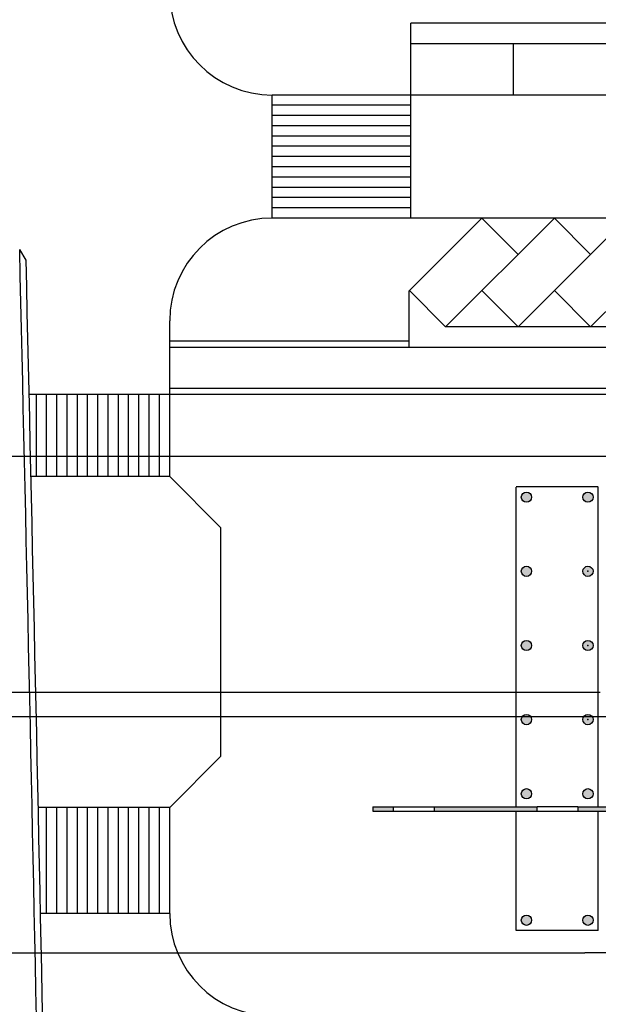
# Model space of a CAD drawing. Extents: x -227285 to -181719, y 157569 to 175967.
# Drawn here: x -211478 to -208656, y 166193 to 170993 of the extents above; entities that cross this region are included whole.
import ezdxf

# ---------------------------------------------------------------- set-up
doc = ezdxf.new("R2010")
doc.units = 0
doc.header["$LTSCALE"] = 5
doc.header["$MEASUREMENT"] = 0
doc.linetypes.add('DASHED', pattern=[0.75, 0.5, -0.25])
for name, color, linetype in [('Estrutura', 4, 'CONTINUOUS'), ('Hatch', 7, 'CONTINUOUS'), ('Paredes', 4, 'CONTINUOUS'), ('Piso', 7, 'CONTINUOUS'), ('Projeção', 5, 'DASHED')]:
    doc.layers.add(name, color=color, linetype=linetype)

msp = doc.modelspace()

# ---------------------------------------------------------------- hatches: boundary and pattern name
at = {"layer": 'Hatch'}
h = msp.add_hatch(dxfattribs=at)
h.set_pattern_fill('AR-CONC', color=256, scale=10, style=0)
h.set_pattern_definition([(50, (0, 0), (71.726018, -6.275213), [7.5, -82.5]), (355, (0, 0), (-13.875133, 75.219213), [6, -66]), (100.4514, (5.98, -0.52), (57.850938, 68.943954), [6.374019, -70.114211]), (46.1842, (0, 20), (106.724105, -16.5519), [11.25, -123.75]), (96.6356, (8.89, 18.62), (93.46627, 97.411787), [9.56103, -105.1713]), (351.1842, (0, 20), (93.466195, 97.41186), [9, -99]), (21, (10, 15), (59.690705, -40.261889), [7.5, -82.5]), (326, (10, 15), (24.331533, 72.515005), [6, -66]), (71.4514, (14.974, 11.645), (84.022263, 32.25305), [6.374019, -70.114211]), (37.5, (0, 0), (1.2159855, 33.2893854), [0, -65.2, 0, -67, 0, -66.25]), (7.5, (0, 0), (26.3069537, 39.441171), [0, -38.2, 0, -63.7, 0, -25.25]), (327.5, (-22.3, 0), (53.3822436, -2.2554872), [0, -25, 0, -78, 0, -103.5]), (317.5, (-32.3, 0), (58.318617, 10.010498), [0, -32.5, 0, -51.8, 0, -73.5])])
edge = h.paths.add_edge_path()
edge.add_arc((-208706.5, 168665.5), 25, 0, 360)
edge = h.paths.add_edge_path()
edge.add_arc((-209006.5, 168665.5), 25, 0, 360)
edge = h.paths.add_edge_path()
edge.add_arc((-209006.5, 168304), 25, 0, 360)
edge = h.paths.add_edge_path()
edge.add_arc((-208706.5, 168304), 25, 0, 360)
edge = h.paths.add_edge_path()
edge.add_arc((-208706.5, 167942.5), 25, 0, 360)
edge = h.paths.add_edge_path()
edge.add_arc((-209006.5, 167942.5), 25, 0, 360)
edge = h.paths.add_edge_path()
edge.add_arc((-209006.5, 167581), 25, 0, 360)
edge = h.paths.add_edge_path()
edge.add_arc((-208706.5, 167581), 25, 0, 360)
edge = h.paths.add_edge_path()
edge.add_arc((-208706.5, 167219.5), 25, 0, 360)
edge = h.paths.add_edge_path()
edge.add_arc((-209006.5, 167219.5), 25, 0, 360)
edge = h.paths.add_edge_path()
edge.add_arc((-209006.5, 166603), 25, 0, 360)
edge = h.paths.add_edge_path()
edge.add_arc((-208706.5, 166603), 25, 0, 360)
h = msp.add_hatch(color=256, dxfattribs=at)
h.paths.add_polyline_path([(-209656.5, 167155.5), (-209756.5, 167155.5), (-209756.5, 167135.5), (-209656.5, 167135.5)])
h.paths.add_polyline_path([(-208956.5, 167155.5), (-209456.5, 167155.5), (-209456.5, 167135.5), (-208956.5, 167135.5)])
h.paths.add_polyline_path([(-208186.3, 167155.5), (-208532.5, 167155.5), (-208756.5, 167155.5), (-208756.5, 167135.5), (-208186.3, 167135.5)])

# ---------------------------------------------------------------- linework, layer by layer
at = {"layer": 'Estrutura'}
for centre in [(-209006.5, 168665.5), (-208706.5, 168665.5), (-209006.5, 168304), (-208706.5, 168304), (-209006.5, 167942.5), (-208706.5, 167942.5), (-209006.5, 167581), (-208706.5, 167581), (-209006.5, 167219.5), (-208706.5, 167219.5), (-209006.5, 166603), (-208706.5, 166603)]:
    msp.add_circle(centre, 25, dxfattribs=at)
at = {"layer": 'Paredes'}
for p, q in [((-209756.5, 167155.5), (-209656.5, 167155.5)), ((-209756.5, 167155.5), (-209756.5, 167135.5)), ((-209656.5, 167155.5), (-209656.5, 167135.5)), ((-209456.5, 167155.5), (-209456.5, 167135.5)), ((-209456.5, 167155.5), (-208956.5, 167155.5)), ((-208956.5, 167155.5), (-208956.5, 167135.5)), ((-208756.5, 167155.5), (-208756.5, 167135.5)), ((-208756.5, 167155.5), (-208186.3, 167155.5)), ((-209756.5, 167135.5), (-209656.5, 167135.5)), ((-209456.5, 167135.5), (-208956.5, 167135.5)), ((-208756.5, 167135.5), (-208149.8, 167135.5))]:
    msp.add_line(p, q, dxfattribs=at)
at = {"layer": 'Piso'}
for p, q in [((-204069.8, 170975.9), (-209569.8, 170975.9)), ((-209569.8, 170625.9), (-209569.8, 170975.9)), ((-204069.8, 170875.9), (-209569.8, 170875.9)), ((-209069.8, 170625.9), (-209069.8, 170875.9)), ((-202694.6, 170625.9), (-210246.5, 170625.9)), ((-210246.5, 170025.9), (-210246.5, 170625.9)), ((-209569.8, 170025.9), (-209569.8, 170625.9)), ((-209569.8, 170575.9), (-210246.5, 170575.9)), ((-209569.8, 170525.9), (-210246.5, 170525.9)), ((-209569.8, 170475.9), (-210246.5, 170475.9)), ((-209569.8, 170425.9), (-210246.5, 170425.9)), ((-209569.8, 170375.9), (-210246.5, 170375.9)), ((-209569.8, 170325.9), (-210246.5, 170325.9)), ((-209569.8, 170275.9), (-210246.5, 170275.9)), ((-209569.8, 170225.9), (-210246.5, 170225.9)), ((-209569.8, 170175.9), (-210246.5, 170175.9)), ((-209569.8, 170125.9), (-210246.5, 170125.9)), ((-209569.8, 170075.9), (-210246.5, 170075.9)), ((-202723.2, 170025.9), (-210246.5, 170025.9)), ((-209223.9, 170025.9), (-209578.4, 169671.3)), ((-208870.3, 170025.9), (-209400.6, 169495.5)), ((-209047.1, 169849.1), (-209223.9, 170025.9)), ((-208516.8, 170025.9), (-209047.1, 169495.5)), ((-208693.5, 169849.1), (-208870.3, 170025.9)), ((-208163.2, 170025.9), (-208693.5, 169495.5)), ((-211446.8, 169821.2), (-211478, 169872.4)), ((-209578.4, 169395.5), (-209578.4, 169671.3)), ((-209400.6, 169495.5), (-209577.4, 169672.3)), ((-209047.1, 169495.5), (-209223.9, 169672.3)), ((-208693.5, 169495.5), (-208870.3, 169672.3)), ((-210746.5, 168765.5), (-210746.5, 169525.9)), ((-204450.9, 169495.5), (-209400.6, 169495.5)), ((-209578.4, 169425.5), (-210746.5, 169425.5)), ((-202005.8, 169395.5), (-210746.5, 169395.5)), ((-210746.5, 169165.5), (-211431.7, 169165.5)), ((-211396.5, 168765.5), (-211396.5, 169165.5)), ((-211346.5, 168765.5), (-211346.5, 169165.5)), ((-211296.5, 168765.5), (-211296.5, 169165.5)), ((-211246.5, 168765.5), (-211246.5, 169165.5)), ((-211196.5, 168765.5), (-211196.5, 169165.5)), ((-211146.5, 168765.5), (-211146.5, 169165.5)), ((-211096.5, 168765.5), (-211096.5, 169165.5)), ((-211046.5, 168765.5), (-211046.5, 169165.5)), ((-210996.5, 168765.5), (-210996.5, 169165.5)), ((-210946.5, 168765.5), (-210946.5, 169165.5)), ((-210896.5, 168765.5), (-210896.5, 169165.5)), ((-210846.5, 168765.5), (-210846.5, 169165.5)), ((-210796.5, 168765.5), (-210796.5, 169165.5)), ((-201858.3, 169195.5), (-210746.5, 169195.5)), ((-201836.1, 169165.5), (-210746.5, 169165.5)), ((-210746.5, 168765.5), (-211422.7, 168765.5)), ((-210496.5, 168515.5), (-210746.5, 168765.5)), ((-210496.5, 167402.5), (-210496.5, 168515.5)), ((-210746.5, 167152.5), (-210496.5, 167402.5)), ((-210746.5, 167152.5), (-211387.3, 167152.5)), ((-211346.5, 166636.5), (-211346.5, 167152.5)), ((-211296.5, 166636.5), (-211296.5, 167152.5)), ((-211246.5, 166636.5), (-211246.5, 167152.5)), ((-211196.5, 166636.5), (-211196.5, 167152.5)), ((-211146.5, 166636.5), (-211146.5, 167152.5)), ((-211096.5, 166636.5), (-211096.5, 167152.5)), ((-211046.5, 166636.5), (-211046.5, 167152.5)), ((-210996.5, 166636.5), (-210996.5, 167152.5)), ((-210946.5, 166636.5), (-210946.5, 167152.5)), ((-210896.5, 166636.5), (-210896.5, 167152.5)), ((-210846.5, 166636.5), (-210846.5, 167152.5)), ((-210796.5, 166636.5), (-210796.5, 167152.5)), ((-210746.5, 166636.5), (-210746.5, 167152.5)), ((-210746.5, 166636.5), (-211376.4, 166636.5))]:
    msp.add_line(p, q, dxfattribs=at)
for points in [[(-211310.1, 161618.6, 0.001457), (-211478, 169872.4)], [(-211280.1, 161618.6, 0.001448), (-211446.8, 169821.2)]]:
    msp.add_lwpolyline(points, format="xyb", dxfattribs=at)
for centre, start, end in [((-210246.5, 171125.9), 180, 270), ((-210246.5, 169525.9), 90, 180), ((-210246.5, 166636.5), 180, 270)]:
    msp.add_arc(centre, 500, start, end, dxfattribs=at)
at = {"layer": 'Projeção'}
for p, q in [((-227284.8, 168865.5), (-181727.9, 168865.5)), ((-208656.5, 168715.5), (-209056.5, 168715.5)), ((-209056.5, 167155.5), (-209056.5, 168715.5)), ((-208656.5, 167155.5), (-208656.5, 168715.5)), ((-212050.5, 167715.5), (-208646.5, 167715.5)), ((-212050.5, 167595.5), (-208552.5, 167595.5)), ((-209656.5, 167155.5), (-209456.5, 167155.5)), ((-208756.5, 167155.5), (-208956.5, 167155.5)), ((-209656.5, 167135.5), (-209456.5, 167135.5)), ((-209056.5, 166553), (-209056.5, 167135.5)), ((-208956.5, 167135.5), (-208756.5, 167135.5)), ((-208656.5, 166553), (-208656.5, 167135.5)), ((-208656.5, 166553), (-209056.5, 166553)), ((-224838.7, 166444.5), (-181719.3, 166445.5))]:
    msp.add_line(p, q, dxfattribs=at)
for p in [(-208706.5, 168304), (-208706.5, 167942.5), (-208706.5, 167581)]:
    msp.add_point(p, dxfattribs=at)

doc.saveas('drawing.dxf')
